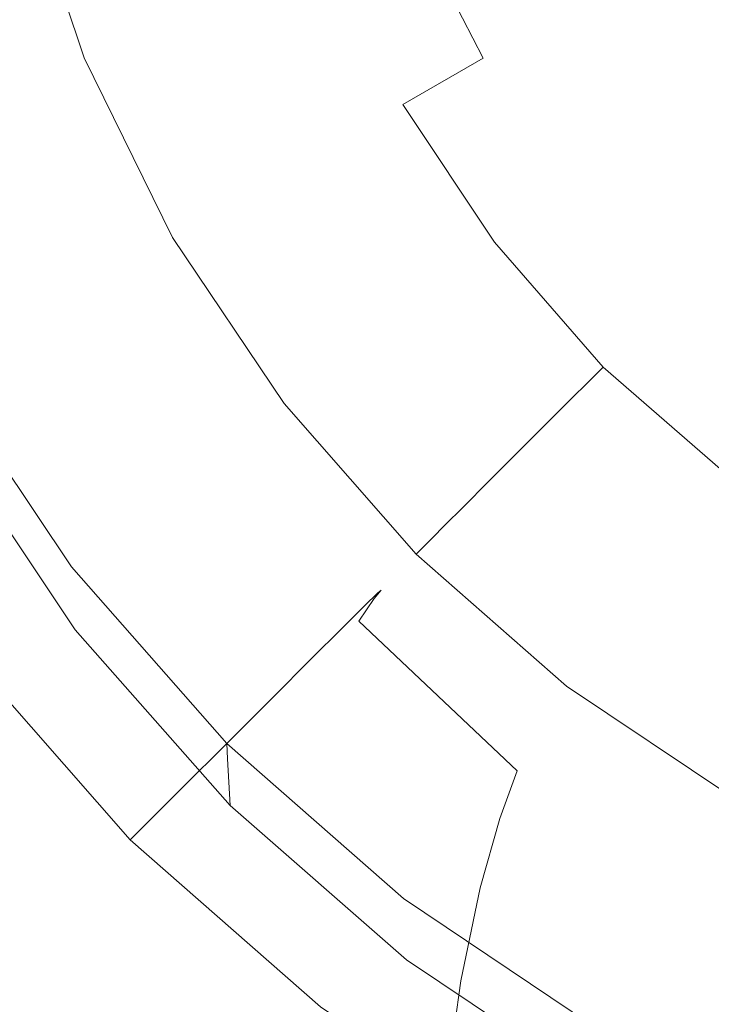
# Model space of a CAD drawing. Extents: x -25 to 25, y -106 to 25.
# Drawn here: x -19 to -10, y -20 to -7 of the extents above; entities that cross this region are included whole.
import ezdxf

# ---------------------------------------------------------------- set-up
doc = ezdxf.new("R2010")
doc.units = 0
doc.header["$LTSCALE"] = 500
doc.header["$MEASUREMENT"] = 0
doc.layers.add('CHROM', color=7, linetype='Continuous')

msp = doc.modelspace()

# ---------------------------------------------------------------- linework, layer by layer
at = {"layer": 'CHROM', "lineweight": 0}
for points, invisible_edges in [([(-0.078, -0.1, -0.006), (-22.93, -9.567, -0.006), (-23.968, -6.502, -0.006), (-0.078, -0.1, -0.006)], 15), ([(-0.078, -0.1, -0.006), (-21.504, -12.47, -0.006), (-22.93, -9.567, -0.006), (-0.078, -0.1, -0.006)], 15), ([(-0.078, -0.1, -0.006), (-19.703, -15.157, -0.006), (-21.504, -12.47, -0.006), (-0.078, -0.1, -0.006)], 15), ([(-0.078, -0.1, 149.728), (-19.549, -8.166, 149.728), (-20.433, -5.554, 149.728), (-0.078, -0.1, 149.728)], 15), ([(-0.078, -0.1, -0.006), (-17.567, -17.589, -0.006), (-19.703, -15.157, -0.006), (-0.078, -0.1, -0.006)], 15), ([(-0.078, -0.1, 149.728), (-18.334, -10.64, 149.728), (-19.549, -8.166, 149.728), (-0.078, -0.1, 149.728)], 15), ([(-0.078, -0.1, 149.728), (-16.799, -12.93, 149.728), (-18.334, -10.64, 149.728), (-0.078, -0.1, 149.728)], 15), ([(-0.078, -0.1, -0.006), (-15.135, -19.725, -0.006), (-17.567, -17.589, -0.006), (-0.078, -0.1, -0.006)], 15), ([(-0.078, -0.1, 149.728), (-14.979, -15.001, 149.728), (-16.799, -12.93, 149.728), (-0.078, -0.1, 149.728)], 15), ([(-0.078, -0.1, -0.006), (-12.448, -21.526, -0.006), (-15.135, -19.725, -0.006), (-0.078, -0.1, -0.006)], 15), ([(-0.078, -0.1, 149.728), (-12.908, -16.821, 149.728), (-14.979, -15.001, 149.728), (-0.078, -0.1, 149.728)], 15), ([(-0.078, -0.1, 149.728), (-10.618, -18.356, 149.728), (-12.908, -16.821, 149.728), (-0.078, -0.1, 149.728)], 15), ([(-0.078, -0.1, -0.006), (-9.545, -22.952, -0.006), (-12.448, -21.526, -0.006), (-0.078, -0.1, -0.006)], 15), ([(-0.078, -0.1, 149.728), (-8.144, -19.571, 149.728), (-10.618, -18.356, 149.728), (-0.078, -0.1, 149.728)], 15), ([(-15.454, -7.33, 166.045), (-13.323, -6.028, 166.045), (-13.467, -1.388, 166.045), (-15.621, -2.82, 166.045)], 15), ([(-15.454, -7.33, 166.045), (-15.621, -2.82, 166.045), (-17.497, -4.411, 166.045), (-17.309, -8.776, 166.045)], 15), ([(-8.301, -9.185, 166.045), (-8.406, -4.029, 166.045), (-10.96, -4.913, 166.045), (-10.823, -9.976, 166.045)], 15), ([(-17.309, -8.776, 166.045), (-17.497, -4.411, 166.045), (-19.052, -6.112, 166.045), (-18.846, -10.32, 166.045)], 15), ([(-18.149, -4.942, 126.144), (-17.364, -7.261, 126.144), (-16.945, -7.087, 127.577), (-17.71, -4.825, 127.577)], 15), ([(-18.478, -5.031, 124.847), (-18.692, -5.088, 123.759), (-17.883, -7.476, 123.759), (-17.679, -7.392, 124.847)], 15), ([(-18.149, -4.942, 126.144), (-18.478, -5.031, 124.847), (-17.679, -7.392, 124.847), (-17.364, -7.261, 126.144)], 15), ([(-13.157, -10.974, 166.045), (-10.823, -9.976, 166.045), (-10.96, -4.913, 166.045), (-13.323, -6.028, 166.045)], 15), ([(-18.847, -5.129, 122.384), (-18.975, -5.164, 122.004), (-18.154, -7.588, 122.004), (-18.032, -7.538, 122.384)], 13), ([(-18.847, -5.129, 122.384), (-18.032, -7.538, 122.384), (-17.971, -7.513, 122.954), (-18.784, -5.112, 122.954)], 15), ([(-18.784, -5.112, 122.954), (-17.971, -7.513, 122.954), (-17.883, -7.476, 123.759), (-18.692, -5.088, 123.759)], 15), ([(-19.975, -5.325, 76.375), (-19.711, -5.272, 70.914), (-18.858, -7.772, 70.076), (-19.111, -7.861, 75.384)], 15), ([(-19.797, -5.384, 121.623), (-18.94, -7.914, 121.623), (-18.427, -7.702, 121.766), (-19.26, -5.24, 121.766)], 15), ([(-19.711, -5.272, 70.914), (-19.584, -5.283, 64.77), (-18.737, -7.776, 64.069), (-18.858, -7.772, 70.076)], 15), ([(-19.644, -5.325, 57.733), (-18.794, -7.832, 57.147), (-18.737, -7.776, 64.069), (-19.584, -5.283, 64.77)], 15), ([(-18.975, -5.164, 122.004), (-19.26, -5.24, 121.766), (-18.427, -7.702, 121.766), (-18.154, -7.588, 122.004)], 15), ([(-13.96, -5.84, 133.36), (-13.054, -7.592, 133.373), (-11.663, -6.789, 134.655), (-12.538, -5.234, 134.623)], 15), ([(-20.464, -5.915, 121.55), (-19.571, -8.529, 121.552), (-18.94, -7.914, 121.623), (-19.797, -5.384, 121.623)], 15), ([(-19.876, -5.401, 50.027), (-19.016, -7.94, 49.538), (-18.794, -7.832, 57.147), (-19.644, -5.325, 57.733)], 15), ([(-9.125, -7.107, 135.751), (-9.814, -5.721, 135.816), (-11.663, -6.789, 134.655), (-10.754, -8.324, 134.623)], 15), ([(-15.022, -6.288, 131.993), (-14.08, -8.184, 131.996), (-13.054, -7.592, 133.373), (-13.96, -5.84, 133.36)], 9), ([(-15.26, -12.141, 166.045), (-13.157, -10.974, 166.045), (-13.323, -6.028, 166.045), (-15.454, -7.33, 166.045)], 15), ([(-20.023, -11.918, 166.045), (-18.846, -10.32, 166.045), (-19.052, -6.112, 166.045), (-20.243, -7.874, 166.045)], 15), ([(-15.022, -6.288, 131.993), (-15.815, -6.619, 130.553), (-14.833, -8.619, 130.553), (-14.08, -8.184, 131.996)], 15), ([(-15.815, -6.619, 130.553), (-16.426, -6.873, 129.071), (-15.406, -8.95, 129.071), (-14.833, -8.619, 130.553)], 15), ([(-11.989, -9.252, 133.36), (-10.754, -8.324, 134.623), (-11.663, -6.789, 134.655), (-13.054, -7.592, 133.373)], 15), ([(-16.945, -7.087, 127.577), (-15.892, -9.23, 127.577), (-15.406, -8.95, 129.071), (-16.426, -6.873, 129.071)], 15), ([(-17.364, -7.261, 126.144), (-16.285, -9.457, 126.144), (-15.892, -9.23, 127.577), (-16.945, -7.087, 127.577)], 15), ([(-8.312, -8.334, 135.687), (-9.125, -7.107, 135.751), (-10.754, -8.324, 134.623), (-9.678, -9.7, 134.591)], 15), ([(-17.364, -7.261, 126.144), (-17.679, -7.392, 124.847), (-16.58, -9.628, 124.847), (-16.285, -9.457, 126.144)], 15), ([(-17.679, -7.392, 124.847), (-17.883, -7.476, 123.759), (-16.772, -9.738, 123.759), (-16.58, -9.628, 124.847)], 15), ([(-15.26, -12.141, 166.045), (-15.454, -7.33, 166.045), (-17.309, -8.776, 166.045), (-17.092, -13.434, 166.045)], 15), ([(-18.032, -7.538, 122.384), (-18.154, -7.588, 122.004), (-17.026, -9.885, 122.004), (-16.911, -9.819, 122.384)], 13), ([(-18.032, -7.538, 122.384), (-16.911, -9.819, 122.384), (-16.854, -9.786, 122.954), (-17.971, -7.513, 122.954)], 15), ([(-17.971, -7.513, 122.954), (-16.854, -9.786, 122.954), (-16.772, -9.738, 123.759), (-17.883, -7.476, 123.759)], 15), ([(-18.154, -7.588, 122.004), (-18.427, -7.702, 121.766), (-17.282, -10.033, 121.766), (-17.026, -9.885, 122.004)], 15), ([(-12.909, -9.948, 131.993), (-11.989, -9.252, 133.36), (-13.054, -7.592, 133.373), (-14.08, -8.184, 131.996)], 15), ([(-19.111, -7.861, 75.384), (-18.858, -7.772, 70.076), (-17.686, -10.17, 69.248), (-17.923, -10.31, 74.416)], 15), ([(-18.94, -7.914, 121.623), (-17.763, -10.31, 121.623), (-17.282, -10.033, 121.766), (-18.427, -7.702, 121.766)], 15), ([(-18.858, -7.772, 70.076), (-18.737, -7.776, 64.069), (-17.572, -10.152, 63.368), (-17.686, -10.17, 69.248)], 15), ([(-18.794, -7.832, 57.147), (-17.626, -10.212, 56.556), (-17.572, -10.152, 63.368), (-18.737, -7.776, 64.069)], 15), ([(-19.571, -8.529, 121.552), (-18.354, -10.985, 121.552), (-17.763, -10.31, 121.623), (-18.94, -7.914, 121.623)], 15), ([(-19.111, -7.861, 75.384), (-17.923, -10.31, 74.416), (-18.242, -10.619, 79.093), (-19.451, -8.084, 80.206)], 15), ([(-19.016, -7.94, 49.538), (-17.834, -10.347, 49.043), (-17.626, -10.212, 56.556), (-18.794, -7.832, 57.147)], 15), ([(-19.016, -7.94, 49.538), (-19.392, -8.101, 41.472), (-18.186, -10.555, 41.064), (-17.834, -10.347, 49.043)], 15), ([(-19.993, -11.598, 125.267), (-21.319, -8.899, 125.267), (-19.549, -8.166, 125.412), (-18.334, -10.64, 125.412)], 15), ([(-19.392, -8.101, 41.472), (-19.908, -8.315, 33.177), (-18.67, -10.834, 32.851), (-18.186, -10.555, 41.064)], 15), ([(-19.451, -8.084, 80.206), (-18.242, -10.619, 79.093), (-18.599, -11.143, 83.502), (-19.832, -8.481, 84.757)], 15), ([(-18.334, -10.64, 125.412), (-19.549, -8.166, 125.412), (-19.549, -8.166, 149.728), (-18.334, -10.64, 149.728)], 15), ([(-12.909, -9.948, 131.993), (-14.08, -8.184, 131.996), (-14.833, -8.619, 130.553), (-13.592, -10.469, 130.553)], 14), ([(-20.551, -8.581, 24.881), (-19.273, -11.182, 24.638), (-18.67, -10.834, 32.851), (-19.908, -8.315, 33.177)], 15), ([(-10.727, -10.749, 133.347), (-9.678, -9.7, 134.591), (-10.754, -8.324, 134.623), (-11.989, -9.252, 133.36)], 15), ([(-20.208, -9.093, 89.253), (-19.832, -8.481, 84.757), (-18.599, -11.143, 83.502), (-18.951, -11.928, 87.863)], 15), ([(-19.571, -8.529, 121.552), (-20.198, -9.848, 121.528), (-18.942, -12.324, 121.528), (-18.354, -10.985, 121.552)], 15), ([(-13.592, -10.469, 130.553), (-14.833, -8.619, 130.553), (-15.406, -8.95, 129.071), (-14.117, -10.872, 129.071)], 15), ([(-17.092, -13.434, 166.045), (-17.309, -8.776, 166.045), (-18.846, -10.32, 166.045), (-18.608, -14.814, 166.045)], 15), ([(-14.562, -11.213, 127.577), (-14.117, -10.872, 129.071), (-15.406, -8.95, 129.071), (-15.892, -9.23, 127.577)], 15), ([(-20.55, -10.224, 93.492), (-20.208, -9.093, 89.253), (-18.951, -11.928, 87.863), (-19.272, -13.236, 91.99)], 15), ([(-8.301, -9.185, 166.045), (-10.823, -9.976, 166.045), (-10.649, -15.664, 166.045), (-8.168, -14.974, 166.045)], 15), ([(-14.923, -11.49, 126.144), (-14.562, -11.213, 127.577), (-15.892, -9.23, 127.577), (-16.285, -9.457, 126.144)], 15), ([(-11.521, -11.543, 131.99), (-10.727, -10.749, 133.347), (-11.989, -9.252, 133.36), (-12.909, -9.948, 131.993)], 15), ([(-14.923, -11.49, 126.144), (-16.285, -9.457, 126.144), (-16.58, -9.628, 124.847), (-15.193, -11.697, 124.847)], 15), ([(-15.193, -11.697, 124.847), (-16.58, -9.628, 124.847), (-16.772, -9.738, 123.759), (-15.369, -11.832, 123.759)], 15), ([(-15.496, -11.93, 122.384), (-16.911, -9.819, 122.384), (-17.026, -9.885, 122.004), (-15.601, -12.01, 122.004)], 11), ([(-15.496, -11.93, 122.384), (-15.444, -11.89, 122.954), (-16.854, -9.786, 122.954), (-16.911, -9.819, 122.384)], 15), ([(-15.444, -11.89, 122.954), (-15.369, -11.832, 123.759), (-16.772, -9.738, 123.759), (-16.854, -9.786, 122.954)], 15), ([(-10.727, -10.749, 133.347), (-9.23, -12.011, 133.36), (-8.302, -10.776, 134.623), (-9.678, -9.7, 134.591)], 15), ([(-20.198, -9.848, 121.528), (-20.7, -12.175, 121.528), (-19.412, -14.593, 121.528), (-18.942, -12.324, 121.528)], 15), ([(-15.601, -12.01, 122.004), (-17.026, -9.885, 122.004), (-17.282, -10.033, 121.766), (-15.836, -12.19, 121.766)], 15), ([(-16.276, -12.528, 121.623), (-15.836, -12.19, 121.766), (-17.282, -10.033, 121.766), (-17.763, -10.31, 121.623)], 15), ([(-11.521, -11.543, 131.99), (-12.909, -9.948, 131.993), (-13.592, -10.469, 130.553), (-12.122, -12.143, 130.553)], 6), ([(-13.157, -10.974, 166.045), (-12.945, -16.535, 166.045), (-10.649, -15.664, 166.045), (-10.823, -9.976, 166.045)], 15), ([(-16.423, -12.64, 73.573), (-17.923, -10.31, 74.416), (-17.686, -10.17, 69.248), (-16.206, -12.43, 68.512)], 15), ([(-16.206, -12.43, 68.512), (-17.686, -10.17, 69.248), (-17.572, -10.152, 63.368), (-16.102, -12.372, 62.735)], 15), ([(-16.151, -12.423, 56.015), (-16.102, -12.372, 62.735), (-17.572, -10.152, 63.368), (-17.626, -10.212, 56.556)], 15), ([(-19.768, -16.242, 166.045), (-18.608, -14.814, 166.045), (-18.846, -10.32, 166.045), (-20.023, -11.918, 166.045)], 15), ([(-16.818, -13.258, 121.552), (-16.276, -12.528, 121.623), (-17.763, -10.31, 121.623), (-18.354, -10.985, 121.552)], 15), ([(-16.423, -12.64, 73.573), (-16.715, -13.046, 78.145), (-18.242, -10.619, 79.093), (-17.923, -10.31, 74.416)], 15), ([(-16.342, -12.576, 48.587), (-16.151, -12.423, 56.015), (-17.626, -10.212, 56.556), (-17.834, -10.347, 49.043)], 15), ([(-16.342, -12.576, 48.587), (-17.834, -10.347, 49.043), (-18.186, -10.555, 41.064), (-16.664, -12.826, 40.687)], 15), ([(-16.664, -12.826, 40.687), (-18.186, -10.555, 41.064), (-18.67, -10.834, 32.851), (-17.107, -13.166, 32.55)], 15), ([(-12.122, -12.143, 130.553), (-13.592, -10.469, 130.553), (-14.117, -10.872, 129.071), (-12.589, -12.611, 129.071)], 7), ([(-18.319, -14.096, 125.267), (-19.993, -11.598, 125.267), (-18.334, -10.64, 125.412), (-16.799, -12.93, 125.412)], 15), ([(-16.715, -13.046, 78.145), (-17.042, -13.693, 82.455), (-18.599, -11.143, 83.502), (-18.242, -10.619, 79.093)], 15), ([(-16.799, -12.93, 125.412), (-18.334, -10.64, 125.412), (-18.334, -10.64, 149.728), (-16.799, -12.93, 149.728)], 15), ([(-11.521, -11.543, 131.99), (-9.926, -12.931, 131.993), (-9.23, -12.011, 133.36), (-10.727, -10.749, 133.347)], 15), ([(-17.66, -13.59, 24.412), (-17.107, -13.166, 32.55), (-18.67, -10.834, 32.851), (-19.273, -11.182, 24.638)], 15), ([(-12.986, -13.008, 127.577), (-12.589, -12.611, 129.071), (-14.117, -10.872, 129.071), (-14.562, -11.213, 127.577)], 15), ([(-16.818, -13.258, 121.552), (-18.354, -10.985, 121.552), (-18.942, -12.324, 121.528), (-17.357, -14.615, 121.528)], 15), ([(-15.26, -12.141, 166.045), (-15.014, -17.552, 166.045), (-12.945, -16.535, 166.045), (-13.157, -10.974, 166.045)], 15), ([(-18.295, -14.077, 16.274), (-17.66, -13.59, 24.412), (-19.273, -11.182, 24.638), (-19.967, -11.583, 16.424)], 15), ([(-17.365, -14.624, 86.731), (-18.951, -11.928, 87.863), (-18.599, -11.143, 83.502), (-17.042, -13.693, 82.455)], 15), ([(-13.307, -13.329, 126.144), (-12.986, -13.008, 127.577), (-14.562, -11.213, 127.577), (-14.923, -11.49, 126.144)], 15), ([(-18.295, -14.077, 16.274), (-19.967, -11.583, 16.424), (-20.72, -12.018, 8.209), (-18.985, -14.607, 8.134)], 15), ([(-13.307, -13.329, 126.144), (-14.923, -11.49, 126.144), (-15.193, -11.697, 124.847), (-13.548, -13.57, 124.847)], 7), ([(-11.521, -11.543, 131.99), (-12.122, -12.143, 130.553), (-10.447, -13.614, 130.553), (-9.926, -12.931, 131.993)], 7), ([(-18.307, -14.297, 158.982), (-19.98, -11.803, 158.982), (-19.993, -11.598, 156.805), (-18.319, -14.096, 156.805)], 15), ([(-18.319, -14.096, 156.805), (-19.993, -11.598, 156.805), (-19.993, -11.598, 153.315), (-18.319, -14.096, 153.315)], 15), ([(-18.319, -14.096, 141.748), (-18.319, -14.096, 148.157), (-19.993, -11.598, 148.157), (-19.993, -11.598, 141.748)], 15), ([(-18.319, -14.096, 148.157), (-18.319, -14.096, 153.315), (-19.993, -11.598, 153.315), (-19.993, -11.598, 148.157)], 15), ([(-18.319, -14.096, 141.748), (-19.993, -11.598, 141.748), (-19.993, -11.598, 134.506), (-18.319, -14.096, 134.506)], 15), ([(-18.319, -14.096, 134.506), (-19.993, -11.598, 134.506), (-19.993, -11.598, 125.267), (-18.319, -14.096, 125.267)], 11), ([(-13.548, -13.57, 124.847), (-15.193, -11.697, 124.847), (-15.369, -11.832, 123.759), (-13.704, -13.726, 123.759)], 7), ([(-18.307, -14.297, 158.982), (-18.271, -14.902, 160.202), (-19.94, -12.418, 160.202), (-19.98, -11.803, 158.982)], 13), ([(-13.772, -13.794, 122.954), (-13.704, -13.726, 123.759), (-15.369, -11.832, 123.759), (-15.444, -11.89, 122.954)], 15), ([(-17.658, -16.071, 90.79), (-19.272, -13.236, 91.99), (-18.951, -11.928, 87.863), (-17.365, -14.624, 86.731)], 15), ([(-13.818, -13.84, 122.384), (-15.496, -11.93, 122.384), (-15.601, -12.01, 122.004), (-13.912, -13.934, 122.004)], 3), ([(-13.818, -13.84, 122.384), (-13.772, -13.794, 122.954), (-15.444, -11.89, 122.954), (-15.496, -11.93, 122.384)], 15), ([(-13.912, -13.934, 122.004), (-15.601, -12.01, 122.004), (-15.836, -12.19, 121.766), (-14.121, -14.143, 121.766)], 15), ([(-15.26, -12.141, 166.045), (-17.092, -13.434, 166.045), (-16.815, -18.679, 166.045), (-15.014, -17.552, 166.045)], 15), ([(-14.513, -14.535, 121.623), (-14.121, -14.143, 121.766), (-15.836, -12.19, 121.766), (-16.276, -12.528, 121.623)], 15), ([(-12.122, -12.143, 130.553), (-12.589, -12.611, 129.071), (-10.85, -14.139, 129.071), (-10.447, -13.614, 130.553)], 15), ([(-17.357, -14.615, 121.528), (-18.942, -12.324, 121.528), (-19.412, -14.593, 121.528), (-17.787, -16.831, 121.528)], 15), ([(-18.271, -14.902, 160.202), (-18.198, -16.111, 160.82), (-19.861, -13.649, 160.82), (-19.94, -12.418, 160.202)], 15), ([(-14.644, -14.792, 72.85), (-16.423, -12.64, 73.573), (-16.206, -12.43, 68.512), (-14.45, -14.503, 67.87)], 15), ([(-14.571, -14.595, 48.176), (-14.401, -14.429, 55.531), (-16.151, -12.423, 56.015), (-16.342, -12.576, 48.587)], 15), ([(-14.45, -14.503, 67.87), (-16.206, -12.43, 68.512), (-16.102, -12.372, 62.735), (-14.358, -14.395, 62.175)], 15), ([(-14.401, -14.429, 55.531), (-14.358, -14.395, 62.175), (-16.102, -12.372, 62.735), (-16.151, -12.423, 56.015)], 15), ([(-14.996, -15.316, 121.552), (-14.513, -14.535, 121.623), (-16.276, -12.528, 121.623), (-16.818, -13.258, 121.552)], 15), ([(-14.571, -14.595, 48.176), (-16.342, -12.576, 48.587), (-16.664, -12.826, 40.687), (-14.859, -14.881, 40.346)], 15), ([(-14.644, -14.792, 72.85), (-14.904, -15.3, 77.346), (-16.715, -13.046, 78.145), (-16.423, -12.64, 73.573)], 15), ([(-12.986, -13.008, 127.577), (-11.191, -14.584, 127.577), (-10.85, -14.139, 129.071), (-12.589, -12.611, 129.071)], 7), ([(-14.859, -14.881, 40.346), (-16.664, -12.826, 40.687), (-17.107, -13.166, 32.55), (-15.253, -15.275, 32.278)], 15), ([(-16.333, -16.355, 125.267), (-18.319, -14.096, 125.267), (-16.799, -12.93, 125.412), (-14.979, -15.001, 125.412)], 15), ([(-14.979, -15.001, 125.412), (-16.799, -12.93, 125.412), (-16.799, -12.93, 149.728), (-14.979, -15.001, 149.728)], 15), ([(-9.926, -12.931, 131.993), (-10.447, -13.614, 130.553), (-8.597, -14.855, 130.553), (-8.162, -14.102, 131.996)], 7), ([(-14.904, -15.3, 77.346), (-15.196, -16.066, 81.591), (-17.042, -13.693, 82.455), (-16.715, -13.046, 78.145)], 15), ([(-13.307, -13.329, 126.144), (-11.468, -14.945, 126.144), (-11.191, -14.584, 127.577), (-12.986, -13.008, 127.577)], 7), ([(-15.746, -15.768, 24.209), (-15.253, -15.275, 32.278), (-17.107, -13.166, 32.55), (-17.66, -13.59, 24.412)], 15), ([(-17.658, -16.071, 90.79), (-17.898, -18.265, 94.449), (-19.533, -15.328, 95.695), (-19.272, -13.236, 91.99)], 15), ([(-14.996, -15.316, 121.552), (-16.818, -13.258, 121.552), (-17.357, -14.615, 121.528), (-15.476, -16.688, 121.528)], 15), ([(-13.307, -13.329, 126.144), (-13.548, -13.57, 124.847), (-11.675, -15.215, 124.847), (-11.468, -14.945, 126.144)], 15), ([(-17.092, -13.434, 166.045), (-18.608, -14.814, 166.045), (-18.306, -19.881, 166.045), (-16.815, -18.679, 166.045)], 15), ([(-16.312, -16.334, 16.138), (-15.746, -15.768, 24.209), (-17.66, -13.59, 24.412), (-18.295, -14.077, 16.274)], 15), ([(-13.548, -13.57, 124.847), (-13.704, -13.726, 123.759), (-11.81, -15.391, 123.759), (-11.675, -15.215, 124.847)], 15), ([(-18.078, -18.125, 161.191), (-19.73, -15.7, 161.191), (-19.861, -13.649, 160.82), (-18.198, -16.111, 160.82)], 15), ([(-15.483, -17.128, 85.815), (-17.365, -14.624, 86.731), (-17.042, -13.693, 82.455), (-15.196, -16.066, 81.591)], 15), ([(-10.447, -13.614, 130.553), (-10.85, -14.139, 129.071), (-8.928, -15.428, 129.071), (-8.597, -14.855, 130.553)], 15), ([(-13.818, -13.84, 122.384), (-13.912, -13.934, 122.004), (-11.989, -15.623, 122.004), (-11.908, -15.518, 122.384)], 13), ([(-13.818, -13.84, 122.384), (-11.908, -15.518, 122.384), (-11.868, -15.466, 122.954), (-13.772, -13.794, 122.954)], 7), ([(-13.772, -13.794, 122.954), (-11.868, -15.466, 122.954), (-11.81, -15.391, 123.759), (-13.704, -13.726, 123.759)], 7), ([(-13.912, -13.934, 122.004), (-14.121, -14.143, 121.766), (-12.168, -15.858, 121.766), (-11.989, -15.623, 122.004)], 15), ([(-16.312, -16.334, 16.138), (-18.295, -14.077, 16.274), (-18.985, -14.607, 8.134), (-16.927, -16.949, 8.066)], 15), ([(-16.323, -16.554, 158.982), (-18.307, -14.297, 158.982), (-18.319, -14.096, 156.805), (-16.333, -16.355, 156.805)], 15), ([(-16.333, -16.355, 156.805), (-18.319, -14.096, 156.805), (-18.319, -14.096, 153.315), (-16.333, -16.355, 153.315)], 15), ([(-16.333, -16.355, 141.748), (-16.333, -16.355, 148.157), (-18.319, -14.096, 148.157), (-18.319, -14.096, 141.748)], 15), ([(-16.333, -16.355, 148.157), (-16.333, -16.355, 153.315), (-18.319, -14.096, 153.315), (-18.319, -14.096, 148.157)], 15), ([(-16.333, -16.355, 141.748), (-18.319, -14.096, 141.748), (-18.319, -14.096, 134.506), (-16.333, -16.355, 134.506)], 15), ([(-16.333, -16.355, 134.506), (-18.319, -14.096, 134.506), (-18.319, -14.096, 125.267), (-16.333, -16.355, 125.267)], 11), ([(-14.513, -14.535, 121.623), (-12.506, -16.298, 121.623), (-12.168, -15.858, 121.766), (-14.121, -14.143, 121.766)], 15), ([(-11.191, -14.584, 127.577), (-9.208, -15.914, 127.577), (-8.928, -15.428, 129.071), (-10.85, -14.139, 129.071)], 15), ([(-16.323, -16.554, 158.982), (-16.291, -17.148, 160.202), (-18.271, -14.902, 160.202), (-18.307, -14.297, 158.982)], 13), ([(-14.571, -14.595, 48.176), (-12.557, -16.369, 47.815), (-12.41, -16.195, 55.109), (-14.401, -14.429, 55.531)], 7), ([(-14.45, -14.503, 67.87), (-14.358, -14.395, 62.175), (-12.372, -16.18, 61.69), (-12.452, -16.34, 67.323)], 14), ([(-14.401, -14.429, 55.531), (-12.41, -16.195, 55.109), (-12.372, -16.18, 61.69), (-14.358, -14.395, 62.175)], 7), ([(-18.005, -20.142, 121.528), (-17.787, -16.831, 121.528), (-19.412, -14.593, 121.528), (-19.65, -18.061, 121.528)], 15), ([(-14.996, -15.316, 121.552), (-12.922, -17.123, 121.552), (-12.506, -16.298, 121.623), (-14.513, -14.535, 121.623)], 15), ([(-14.571, -14.595, 48.176), (-14.859, -14.881, 40.346), (-12.804, -16.686, 40.046), (-12.557, -16.369, 47.815)], 14), ([(-14.644, -14.792, 72.85), (-14.45, -14.503, 67.87), (-12.452, -16.34, 67.323), (-12.619, -16.708, 72.242)], 6), ([(-11.468, -14.945, 126.144), (-9.435, -16.307, 126.144), (-9.208, -15.914, 127.577), (-11.191, -14.584, 127.577)], 15), ([(-16.927, -16.949, 8.066), (-18.985, -14.607, 8.134), (-19.703, -15.157, -0.006), (-17.567, -17.589, -0.006)], 11), ([(-15.476, -16.688, 121.528), (-17.357, -14.615, 121.528), (-17.787, -16.831, 121.528), (-15.86, -18.857, 121.528)], 15), ([(-15.745, -18.694, 89.836), (-17.658, -16.071, 90.79), (-17.365, -14.624, 86.731), (-15.483, -17.128, 85.815)], 15), ([(-19.768, -16.242, 166.045), (-19.444, -21.122, 166.045), (-18.306, -19.881, 166.045), (-18.608, -14.814, 166.045)], 15), ([(-14.644, -14.792, 72.85), (-12.619, -16.708, 72.242), (-12.843, -17.318, 76.683), (-14.904, -15.3, 77.346)], 13), ([(-16.291, -17.148, 160.202), (-16.226, -18.338, 160.82), (-18.198, -16.111, 160.82), (-18.271, -14.902, 160.202)], 15), ([(-14.859, -14.881, 40.346), (-15.253, -15.275, 32.278), (-13.144, -17.129, 32.039), (-12.804, -16.686, 40.046)], 14), ([(-11.468, -14.945, 126.144), (-11.675, -15.215, 124.847), (-9.606, -16.602, 124.847), (-9.435, -16.307, 126.144)], 15), ([(-8.168, -14.974, 166.045), (-10.649, -15.664, 166.045), (-10.419, -22.288, 166.045), (-7.992, -21.713, 166.045)], 15), ([(-14.074, -18.341, 125.267), (-16.333, -16.355, 125.267), (-14.979, -15.001, 125.412), (-12.908, -16.821, 125.412)], 15), ([(-12.908, -16.821, 125.412), (-14.979, -15.001, 125.412), (-14.979, -15.001, 149.728), (-12.908, -16.821, 149.728)], 15), ([(-11.675, -15.215, 124.847), (-11.81, -15.391, 123.759), (-9.716, -16.794, 123.759), (-9.606, -16.602, 124.847)], 15), ([(-17.898, -18.265, 94.449), (-18.058, -21.438, 97.526), (-19.708, -18.468, 98.792), (-19.533, -15.328, 95.695)], 15), ([(-15.746, -15.768, 24.209), (-13.568, -17.682, 24.029), (-13.144, -17.129, 32.039), (-15.253, -15.275, 32.278)], 7), ([(-14.996, -15.316, 121.552), (-15.476, -16.688, 121.528), (-13.335, -18.509, 121.528), (-12.922, -17.123, 121.552)], 15), ([(-14.904, -15.3, 77.346), (-12.843, -17.318, 76.683), (-13.094, -18.201, 80.882), (-15.196, -16.066, 81.591)], 13), ([(-11.908, -15.518, 122.384), (-9.797, -16.933, 122.384), (-9.764, -16.876, 122.954), (-11.868, -15.466, 122.954)], 15), ([(-11.868, -15.466, 122.954), (-9.764, -16.876, 122.954), (-9.716, -16.794, 123.759), (-11.81, -15.391, 123.759)], 15), ([(-11.908, -15.518, 122.384), (-11.989, -15.623, 122.004), (-9.863, -17.048, 122.004), (-9.797, -16.933, 122.384)], 13), ([(-17.922, -20.745, 161.376), (-19.559, -18.366, 161.376), (-19.73, -15.7, 161.191), (-18.078, -18.125, 161.191)], 15), ([(-12.945, -16.535, 166.045), (-12.665, -23.015, 166.045), (-10.419, -22.288, 166.045), (-10.649, -15.664, 166.045)], 15), ([(-11.989, -15.623, 122.004), (-12.168, -15.858, 121.766), (-10.011, -17.304, 121.766), (-9.863, -17.048, 122.004)], 15), ([(-16.312, -16.334, 16.138), (-14.055, -18.317, 16.019), (-13.568, -17.682, 24.029), (-15.746, -15.768, 24.209)], 7), ([(-12.506, -16.298, 121.623), (-10.289, -17.785, 121.623), (-10.011, -17.304, 121.766), (-12.168, -15.858, 121.766)], 15), ([(-16.119, -20.32, 161.191), (-18.078, -18.125, 161.191), (-18.198, -16.111, 160.82), (-16.226, -18.338, 160.82)], 15), ([(-15.745, -18.694, 89.836), (-15.958, -20.969, 93.468), (-17.898, -18.265, 94.449), (-17.658, -16.071, 90.79)], 15), ([(-15.483, -17.128, 85.815), (-15.196, -16.066, 81.591), (-13.094, -18.201, 80.882), (-13.342, -19.391, 85.073)], 11), ([(-12.557, -16.369, 47.815), (-10.33, -17.865, 47.511), (-10.209, -17.684, 54.754), (-12.41, -16.195, 55.109)], 15), ([(-12.452, -16.34, 67.323), (-12.372, -16.18, 61.69), (-10.178, -17.685, 61.286), (-10.244, -17.89, 66.87)], 15), ([(-12.41, -16.195, 55.109), (-10.209, -17.684, 54.754), (-10.178, -17.685, 61.286), (-12.372, -16.18, 61.69)], 15), ([(-16.312, -16.334, 16.138), (-16.927, -16.949, 8.066), (-14.585, -19.007, 8.007), (-14.055, -18.317, 16.019)], 14), ([(-16.323, -16.554, 158.982), (-16.333, -16.355, 156.805), (-14.074, -18.341, 156.805), (-14.064, -18.536, 158.982)], 14), ([(-16.333, -16.355, 156.805), (-16.333, -16.355, 153.315), (-14.074, -18.341, 153.315), (-14.074, -18.341, 156.805)], 14), ([(-16.333, -16.355, 141.748), (-16.333, -16.355, 134.506), (-14.074, -18.341, 134.506), (-14.074, -18.341, 141.748)], 14), ([(-16.333, -16.355, 134.506), (-16.333, -16.355, 125.267), (-14.074, -18.341, 125.267), (-14.074, -18.341, 134.506)], 12), ([(-16.333, -16.355, 141.748), (-14.074, -18.341, 141.748), (-14.074, -18.341, 148.157), (-16.333, -16.355, 148.157)], 7), ([(-16.333, -16.355, 148.157), (-14.074, -18.341, 148.157), (-14.074, -18.341, 153.315), (-16.333, -16.355, 153.315)], 7), ([(-12.922, -17.123, 121.552), (-10.63, -18.647, 121.552), (-10.289, -17.785, 121.623), (-12.506, -16.298, 121.623)], 15), ([(-12.619, -16.708, 72.242), (-12.452, -16.34, 67.323), (-10.244, -17.89, 66.87), (-10.381, -18.329, 71.742)], 15), ([(-12.557, -16.369, 47.815), (-12.804, -16.686, 40.046), (-10.533, -18.208, 39.794), (-10.33, -17.865, 47.511)], 15), ([(-16.323, -16.554, 158.982), (-14.064, -18.536, 158.982), (-14.037, -19.122, 160.202), (-16.291, -17.148, 160.202)], 3), ([(-15.014, -17.552, 166.045), (-14.689, -23.864, 166.045), (-12.665, -23.015, 166.045), (-12.945, -16.535, 166.045)], 15), ([(-15.476, -16.688, 121.528), (-15.86, -18.857, 121.528), (-13.666, -20.636, 121.528), (-13.335, -18.509, 121.528)], 15), ([(-12.804, -16.686, 40.046), (-13.144, -17.129, 32.039), (-10.812, -18.692, 31.837), (-10.533, -18.208, 39.794)], 15), ([(-12.619, -16.708, 72.242), (-10.381, -18.329, 71.742), (-10.565, -19.034, 76.141), (-12.843, -17.318, 76.683)], 15), ([(-16.054, -22.026, 121.528), (-15.86, -18.857, 121.528), (-17.787, -16.831, 121.528), (-18.005, -20.142, 121.528)], 15), ([(-11.576, -20.015, 125.267), (-14.074, -18.341, 125.267), (-12.908, -16.821, 125.412), (-10.618, -18.356, 125.412)], 15), ([(-10.618, -18.356, 125.412), (-12.908, -16.821, 125.412), (-12.908, -16.821, 149.728), (-10.618, -18.356, 149.728)], 15), ([(-16.927, -16.949, 8.066), (-17.567, -17.589, -0.006), (-15.135, -19.725, -0.006), (-14.585, -19.007, 8.007)], 12), ([(-12.922, -17.123, 121.552), (-13.335, -18.509, 121.528), (-10.969, -20.045, 121.528), (-10.63, -18.647, 121.552)], 15), ([(-16.291, -17.148, 160.202), (-14.037, -19.122, 160.202), (-13.981, -20.295, 160.82), (-16.226, -18.338, 160.82)], 15), ([(-15.745, -18.694, 89.836), (-15.483, -17.128, 85.815), (-13.342, -19.391, 85.073), (-13.567, -21.071, 89.07)], 11), ([(-13.568, -17.682, 24.029), (-11.161, -19.295, 23.878), (-10.812, -18.692, 31.837), (-13.144, -17.129, 32.039)], 15), ([(-12.843, -17.318, 76.683), (-10.565, -19.034, 76.141), (-10.771, -20.034, 80.302), (-13.094, -18.201, 80.882)], 15), ([(-7.892, -18.962, 121.623), (-7.68, -18.449, 121.766), (-10.011, -17.304, 121.766), (-10.289, -17.785, 121.623)], 15), ([(-15.014, -17.552, 166.045), (-16.815, -18.679, 166.045), (-16.449, -24.804, 166.045), (-14.689, -23.864, 166.045)], 15), ([(-14.055, -18.317, 16.019), (-11.561, -19.989, 15.918), (-11.161, -19.295, 23.878), (-13.568, -17.682, 24.029)], 15), ([(-7.924, -19.05, 47.271), (-7.831, -18.861, 54.474), (-10.209, -17.684, 54.754), (-10.33, -17.865, 47.511)], 15), ([(-7.858, -19.105, 66.512), (-10.244, -17.89, 66.87), (-10.178, -17.685, 61.286), (-7.808, -18.871, 60.966)], 15), ([(-7.831, -18.861, 54.474), (-7.808, -18.871, 60.966), (-10.178, -17.685, 61.286), (-10.209, -17.684, 54.754)], 15), ([(-8.154, -19.854, 121.552), (-7.892, -18.962, 121.623), (-10.289, -17.785, 121.623), (-10.63, -18.647, 121.552)], 15), ([(-7.924, -19.05, 47.271), (-10.33, -17.865, 47.511), (-10.533, -18.208, 39.794), (-8.079, -19.414, 39.593)], 15), ([(-7.963, -19.597, 71.347), (-10.381, -18.329, 71.742), (-10.244, -17.89, 66.87), (-7.858, -19.105, 66.512)], 15), ([(-18.046, -24.274, 121.528), (-18.005, -20.142, 121.528), (-19.65, -18.061, 121.528), (-19.695, -22.427, 121.528)], 15), ([(-15.98, -22.897, 161.376), (-17.922, -20.745, 161.376), (-18.078, -18.125, 161.191), (-16.119, -20.32, 161.191)], 15), ([(-13.342, -19.391, 85.073), (-13.094, -18.201, 80.882), (-10.771, -20.034, 80.302), (-10.975, -21.36, 84.463)], 15), ([(-8.079, -19.414, 39.593), (-10.533, -18.208, 39.794), (-10.812, -18.692, 31.837), (-8.293, -19.929, 31.677)], 15), ([(-17.922, -20.745, 161.376), (-17.741, -23.767, 161.438), (-19.362, -21.442, 161.438), (-19.559, -18.366, 161.376)], 15), ([(-15.958, -20.969, 93.468), (-16.101, -24.161, 96.527), (-18.058, -21.438, 97.526), (-17.898, -18.265, 94.449)], 15), ([(-16.119, -20.32, 161.191), (-16.226, -18.338, 160.82), (-13.981, -20.295, 160.82), (-13.889, -22.248, 161.191)], 15), ([(-14.055, -18.317, 16.019), (-14.585, -19.007, 8.007), (-11.996, -20.742, 7.956), (-11.561, -19.989, 15.918)], 15), ([(-14.064, -18.536, 158.982), (-14.074, -18.341, 156.805), (-11.576, -20.015, 156.805), (-11.568, -20.208, 158.982)], 15), ([(-14.074, -18.341, 156.805), (-14.074, -18.341, 153.315), (-11.576, -20.015, 153.315), (-11.576, -20.015, 156.805)], 15), ([(-14.074, -18.341, 141.748), (-14.074, -18.341, 134.506), (-11.576, -20.015, 134.506), (-11.576, -20.015, 141.748)], 15), ([(-14.074, -18.341, 134.506), (-14.074, -18.341, 125.267), (-11.576, -20.015, 125.267), (-11.576, -20.015, 134.506)], 13), ([(-14.074, -18.341, 141.748), (-11.576, -20.015, 141.748), (-11.576, -20.015, 148.157), (-14.074, -18.341, 148.157)], 15), ([(-14.074, -18.341, 148.157), (-11.576, -20.015, 148.157), (-11.576, -20.015, 153.315), (-14.074, -18.341, 153.315)], 15), ([(-8.877, -21.341, 125.267), (-11.576, -20.015, 125.267), (-10.618, -18.356, 125.412), (-8.144, -19.571, 125.412)], 15), ([(-8.144, -19.571, 125.412), (-10.618, -18.356, 125.412), (-10.618, -18.356, 149.728), (-8.144, -19.571, 149.728)], 15), ([(-7.963, -19.597, 71.347), (-8.104, -20.384, 75.706), (-10.565, -19.034, 76.141), (-10.381, -18.329, 71.742)], 15), ([(-18.113, -25.822, 99.838), (-19.768, -22.917, 101.095), (-19.708, -18.468, 98.792), (-18.058, -21.438, 97.526)], 15), ([(-14.064, -18.536, 158.982), (-11.568, -20.208, 158.982), (-11.546, -20.787, 160.202), (-14.037, -19.122, 160.202)], 11), ([(-13.335, -18.509, 121.528), (-13.666, -20.636, 121.528), (-11.241, -22.136, 121.528), (-10.969, -20.045, 121.528)], 15), ([(-16.815, -18.679, 166.045), (-18.306, -19.881, 166.045), (-17.905, -25.805, 166.045), (-16.449, -24.804, 166.045)], 15), ([(-15.745, -18.694, 89.836), (-13.567, -21.071, 89.07), (-13.751, -23.423, 92.682), (-15.958, -20.969, 93.468)], 15), ([(-8.559, -20.573, 23.759), (-8.293, -19.929, 31.677), (-10.812, -18.692, 31.837), (-11.161, -19.295, 23.878)], 15), ([(-8.154, -19.854, 121.552), (-10.63, -18.647, 121.552), (-10.969, -20.045, 121.528), (-8.413, -21.261, 121.528)], 15), ([(-16.054, -22.026, 121.528), (-13.833, -23.681, 121.528), (-13.666, -20.636, 121.528), (-15.86, -18.857, 121.528)], 15), ([(-14.585, -19.007, 8.007), (-15.135, -19.725, -0.006), (-12.448, -21.526, -0.006), (-11.996, -20.742, 7.956)], 13), ([(-14.037, -19.122, 160.202), (-11.546, -20.787, 160.202), (-11.5, -21.945, 160.82), (-13.981, -20.295, 160.82)], 15), ([(-8.104, -20.384, 75.706), (-8.262, -21.501, 79.826), (-10.771, -20.034, 80.302), (-10.565, -19.034, 76.141)], 15), ([(-8.866, -21.313, 15.838), (-8.559, -20.573, 23.759), (-11.161, -19.295, 23.878), (-11.561, -19.989, 15.918)], 15), ([(-13.567, -21.071, 89.07), (-13.342, -19.391, 85.073), (-10.975, -21.36, 84.463), (-11.16, -23.168, 88.434)], 7)]:
    msp.add_3dface(points, dxfattribs=dict(at, invisible_edges=invisible_edges))

doc.saveas('drawing.dxf')
